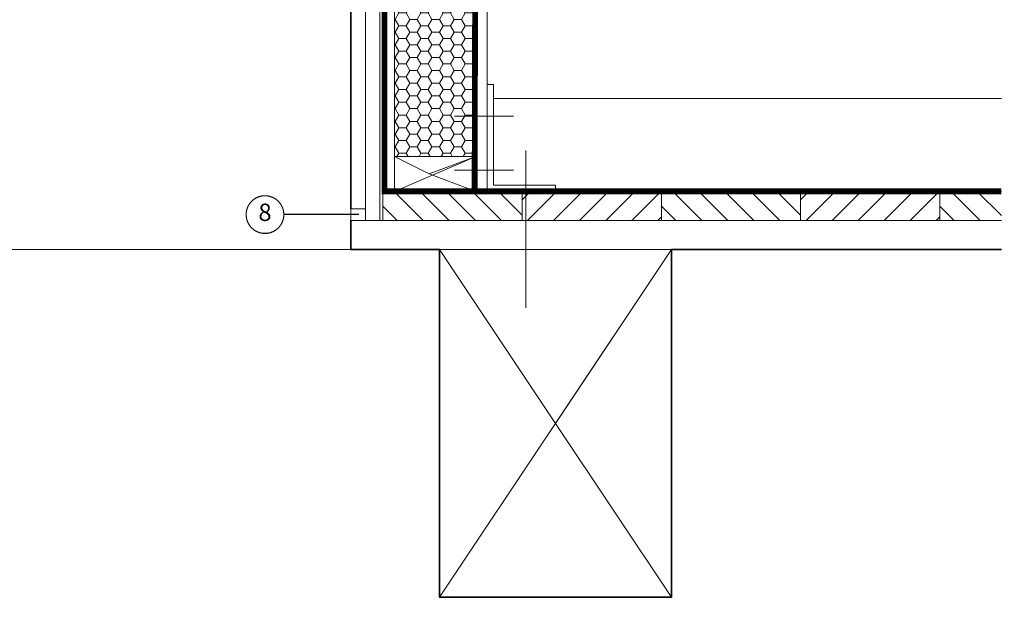
# Model space of a CAD drawing. Units: millimetres. Extents: x -86 to 10648, y -965 to 3228.
# Drawn here: x 766 to 1614, y -300 to 198 of the extents above; entities that cross this region are included whole.
import ezdxf
from ezdxf.enums import TextEntityAlignment as Align

# ---------------------------------------------------------------- set-up
doc = ezdxf.new("R2010")
doc.units = ezdxf.units.MM
doc.header["$LTSCALE"] = 20
doc.header["$MEASUREMENT"] = 0
doc.linetypes.add('ACAD_ISO03W100', pattern=[30, 12, -18])
doc.linetypes.add('DASHED', pattern=[0.75, 0.5, -0.25])
for name, color, linetype, lineweight in [('c-srafa zdivo', 251, 'Continuous', 9), ('c-tenka', 7, 'Continuous', 15), ('c_tlus', 7, 'Continuous', 35)]:
    doc.layers.add(name, color=color, linetype=linetype, lineweight=lineweight)
doc.layers.add('KOTY POPISY', color=1, linetype='Continuous')
doc.layers.add('n-srafy', color=7, linetype='Continuous', lineweight=15, true_color=0xb3b3b3)
doc.styles.add('Verdana', font='verdana.ttf')
doc.linetypes.add('BATTING', pattern='A,0.00254,-2.54,[134,ltypeshp.shx,S=2.54,R=0,X=-2.54,Y=0],-5.08,[134,ltypeshp.shx,S=2.54,R=180,X=2.54,Y=0],-2.54', length=10.16254)

# ---------------------------------------------------------------- blocks, each defined once
blk = doc.blocks.new('Position_1_5')
at = {"layer": 'KOTY POPISY', "const_width": 1}
blk.add_lwpolyline([(-13.86292284780166, 8.478317646559844, -680.2406413038243), (-13.91253766623231, 8.396653838627117, 1.773395182032496)], format="xyb", dxfattribs=at)
at = {"layer": 'KOTY POPISY', "style": 'Verdana'}
blk.add_attdef('POS', text='', height=15, dxfattribs=at).set_placement((0, 0), align=Align.MIDDLE)

msp = doc.modelspace()

# ---------------------------------------------------------------- hatches: boundary and pattern name
at = {"layer": 'n-srafy'}
h = msp.add_hatch(dxfattribs=at)
h.set_pattern_fill('HONEY', color=256, scale=2, style=0)
h.set_pattern_definition([(0, (-3498.430499668681, 874.7604543232305), (9.525, 5.49926129), [6.35, -12.7]), (120, (-3498.430499668681, 874.7604543232305), (-9.524999979188381, 5.499261326046781), [6.349999999999991, -12.69999999999998]), (59.99999999999999, (-3498.430499668681, 874.7604543232305), (2.081161820655097e-08, 10.99852261604678), [-12.7, 6.35])])
h.paths.add_polyline_path([(1158.425781687759, 380.2334107354591), (1088.893096122224, 380.2584797291206), (1088.892237118244, 80.03643956942506), (1158.424922684061, 80.011370575623)])
h = msp.add_hatch(dxfattribs=at)
h.set_pattern_fill('ANSI31', color=256, scale=5, angle=270, style=0)
h.set_pattern_definition([(315, (-5004.090251666592, 844.4352549134715), (11.22532015133644, 11.22532015133644), [])])
h.paths.add_polyline_path([(1198.893234897252, 50.0361298056182), (1198.893221361515, 25.03645868987269), (1078.893228132112, 25.03643956912174), (1078.893241667849, 50.03611068486725)])
h = msp.add_hatch(dxfattribs=at)
h.set_pattern_fill('ANSI31', color=256, scale=5, style=0)
h.set_pattern_definition([(45, (-5004.090251666592, 844.4352549134715), (-11.22532015133644, 11.22532015133644), [])])
h.paths.add_polyline_path([(1198.893221361515, 50.0361298056182), (1198.893234897252, 25.03645868987269), (1318.893228126655, 25.03643956912174), (1318.893214590918, 50.03611068486725)])
h = msp.add_hatch(dxfattribs=at)
h.set_pattern_fill('ANSI31', color=256, scale=5, angle=270, style=0)
h.set_pattern_definition([(315, (-4764.090251666592, 844.4352549134715), (11.22532015133644, 11.22532015133644), [])])
h.paths.add_polyline_path([(1438.893234897252, 50.0361298056182), (1438.893221361515, 25.03645868987269), (1318.893228132112, 25.03643956912174), (1318.893241667849, 50.03611068486725)])
h = msp.add_hatch(dxfattribs=at)
h.set_pattern_fill('ANSI31', color=256, scale=5, style=0)
h.set_pattern_definition([(45, (-4764.090251666592, 844.4352549134715), (-11.22532015133644, 11.22532015133644), [])])
h.paths.add_polyline_path([(1438.893221361515, 50.0361298056182), (1438.893234897252, 25.03645868987269), (1558.893228126655, 25.03643956912174), (1558.893214590918, 50.03611068486725)])
h = msp.add_hatch(dxfattribs=at)
h.set_pattern_fill('ANSI31', color=256, scale=5, angle=270, style=0)
h.set_pattern_definition([(315, (-4524.090251666592, 844.4352549134715), (11.22532015133644, 11.22532015133644), [])])
h.paths.add_polyline_path([(1611.945847359028, 50.0361298056182), (1611.945833823291, 25.03645868987269), (1558.893228132112, 25.03643956912174), (1558.893241667849, 50.03611068486725)])

# ---------------------------------------------------------------- linework, layer by layer
at = {"layer": 'c-srafa zdivo', "linetype": 'DASHED', "ltscale": 100, "const_width": 5}
for points in [[(1059.581880328002, 574.7686855225625), (1065.759883873037, 561.4681106014909), (1080.20770691414, 557.0718779949971), (1080.20770691414, 50.03648142354405), (1172.210439042061, 50.03648142354405)], [(1161.846383286566, 533.770046258644), (1160.8990728855, 410.2584797291206), (1158.899072885498, 410.2584797291206), (1157.951762484429, 50.03611466085613), (1611.945841830824, 50.03628600331558)]]:
    msp.add_lwpolyline(points, dxfattribs=at)
at = {"layer": 'c-tenka'}
msp.add_line((492.98805102181, 0.03643956641508339), (1052.707724080061, 0.03643956699716), dxfattribs=at)
for points in [[(1051.394354608015, 566.2668863607182), (1063.894354608015, 566.2668863607182), (1063.894354608015, 35.03643936030585), (1051.394354608015, 35.03643936030585)], [(1063.894354608015, 566.2668863607182), (1076.394354608015, 566.2668863607182), (1076.394354277868, 25.03643894762172), (1063.894354277868, 25.03643894762172)], [(1158.893096122224, 410.2584797291206), (1168.893096122224, 410.2584797291206), (1168.893096122224, 50.03643956935457), (1158.893096122224, 50.03643956935457)], [(1078.893096122224, 407.2584797291206), (1088.893096122224, 407.2584797291206), (1088.893096122224, 50.03643956935457), (1078.893096122224, 50.03643956935457)], [(1174.142882575196, 55.28715783987036), (1227.767882574381, 55.28687726963153), (1227.76785510607, 50.03687726974795), (1168.892855106885, 50.03718530829838), (1168.893337137563, 142.1670585055913), (1174.143337137563, 142.1670310371633)], [(1088.893096122224, 80.03643956935457), (1158.893096122224, 80.03643956935457), (1158.893096122224, 50.03643956935457), (1088.893096122224, 50.03643956935457)], [(1078.893228129384, 50.03643956935457), (1078.893228129384, 25.03643956935457), (1198.893228129384, 25.03643956935457), (1198.893228129384, 50.03643956935457)], [(1198.893228129384, 50.03643956935457), (1198.893228129384, 25.03643956935457), (1318.893228129384, 25.03643956935457), (1318.893228129384, 50.03643956935457)], [(1318.893228129384, 50.03643956935457), (1318.893228129384, 25.03643956935457), (1438.893228129384, 25.03643956935457), (1438.893228129384, 50.03643956935457)], [(1438.893228129384, 50.0364276840487), (1438.893228129384, 25.0364276840487), (1558.893228129384, 25.0364276840487), (1558.893228129384, 50.0364276840487)], [(1127.707724080061, 0.03643956641508339), (1327.707724080061, 0.03643956641508339), (1327.707724080061, -299.9635604335849), (1127.707724080061, -299.9635604335849)]]:
    msp.add_lwpolyline(points, close=True, dxfattribs=at)
for points in [[(1051.394354608015, 566.2668863607182), (1051.394354608015, 0.03643956699716), (1127.707724082273, 0.03643956362111567)], [(1611.945841830824, 50.03642106019242), (1558.893228129384, 50.03641579874284), (1558.893228129384, 25.03641579874284), (1611.945841830824, 25.03642106019242)], [(1611.945841830824, 0.03642105716562583), (1051.394354608015, 0.03643956362111567), (1051.394354608015, 25.03643956664791), (1611.945841830824, 25.03642106019242)]]:
    msp.add_lwpolyline(points, dxfattribs=at)
at = {"layer": 'c_tlus'}
for points in [[(1051.394354608015, 566.2668863607182), (1051.394336140365, 35.03643936030585)], [(1051.394335792726, 25.03643956664837), (1051.394334923629, 0.03643956362202516), (1127.707725761955, 0.03643704415617322), (1127.707725761955, -299.9635604335849), (1327.707724080061, -299.9635604335849), (1327.707717996203, 0.03643044121054118), (1611.945841830824, 0.03642105716562583)]]:
    msp.add_lwpolyline(points, dxfattribs=at)
at = {"layer": 'KOTY POPISY'}
msp.add_line((1058.157562884887, 30.02963310661937), (993.5250641779242, 30.02963310661937), dxfattribs=at)
at = {"layer": 'n-srafy', "linetype": 'BATTING', "ltscale": 7.8}
msp.add_line((1174.143273664808, 130.0355714387169), (1611.945841830824, 130.0360426076663), dxfattribs=at)
at = {"layer": 'n-srafy', "linetype": 'ACAD_ISO03W100', "ltscale": 2}
for p, q in [((1140.666767659935, 114.9700445254862), (1191.590139645141, 114.9700445254862)), ((1201.99236948042, 85.28697060072636), (1201.99236948042, -50.27904389844434)), ((1140.666767659935, 68.39427974311593), (1191.590139645141, 68.39427974311593))]:
    msp.add_line(p, q, dxfattribs=at)
at = {"layer": 'n-srafy', "ltscale": 0.2}
for points in [[(1088.893096122224, 50.03643956935457), (1158.893096122224, 80.03643956935457), (1118.893096122224, 65.03643956935457), (1158.893096121942, 50.03643956935457), (1118.893096122224, 65.03643956935457), (1088.893096122224, 80.03643956935457)], [(1127.707724080061, -299.9635604330028), (1327.707724080061, 0.03643956699716), (1227.707724080061, -149.9635604330028), (1327.707724080061, -299.9635604330028), (1227.707724080061, -149.9635604330028), (1127.707724080061, 0.03643956699716)]]:
    msp.add_lwpolyline(points, dxfattribs=at)

# ---------------------------------------------------------------- block references
at = {"layer": 'KOTY POPISY'}
msp.add_blockref('Position_1_5', (977.2750641779095, 30.02963310659703), dxfattribs=at).add_auto_attribs({'POS': '8'})

doc.saveas('drawing.dxf')
